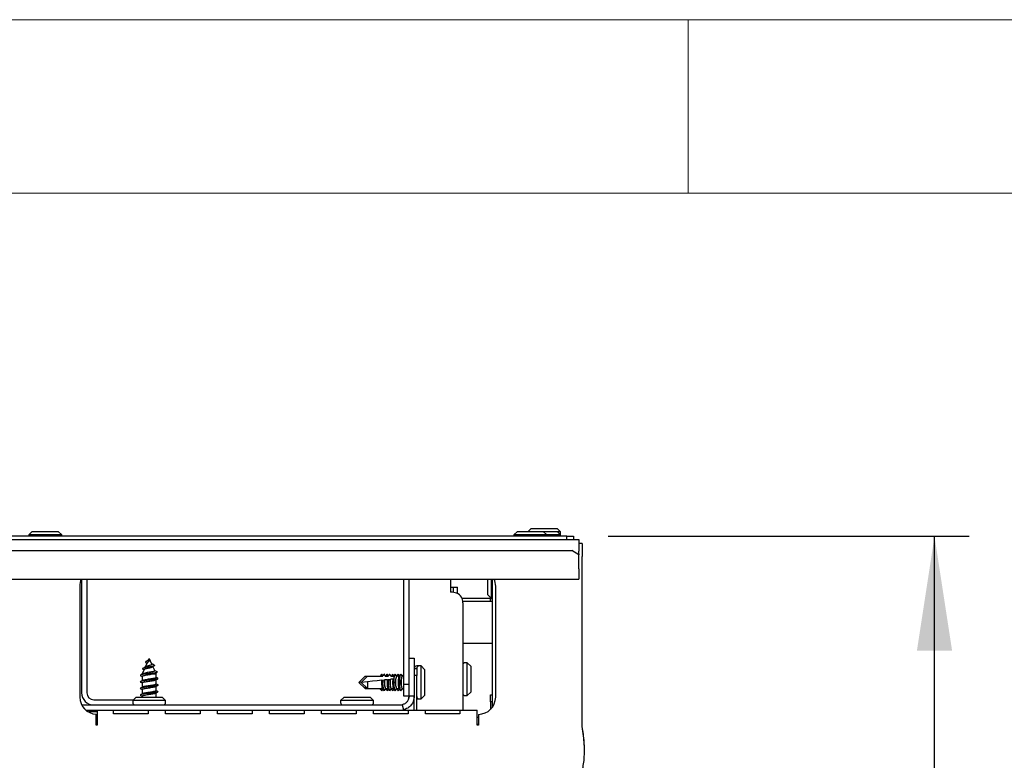
# Model space of a CAD drawing. Units: millimetres. Extents: x 5 to 415, y 5 to 292.
# Drawn here: x 91 to 119, y 271 to 292 of the extents above; entities that cross this region are included whole.
import ezdxf

# ---------------------------------------------------------------- set-up
doc = ezdxf.new("R2010")
doc.units = ezdxf.units.MM
doc.layers.add('FORMAT', color=7, linetype='Continuous')
doc.styles.add('SLDTEXTSTYLE0', font='TXT', dxfattribs={"width": 0.75})
doc.dimstyles.new('SLDDIMSTYLE0', dxfattribs={"dimtxt": 3.5, "dimasz": 3.302, "dimexe": 0, "dimexo": 0.0625, "dimgap": 0.875, "dimtad": 1, "dimdec": 1, "dimlfac": 10, "dimrnd": 1e-09, "dimzin": 12, "dimdsep": 46, "dimtxsty": 'SLDTEXTSTYLE0', "dimsah": 1, "dimcen": 0.09, "dimadec": 0, "dimazin": 3, "dimtfac": 1, "dimtdec": 1, "dimtofl": 0, "dimtmove": 0, "dimatfit": 3, "dimfxl": 0, "dimfrac": 2, "dimtolj": 1, "dimtzin": 12, "dimarcsym": 0})

# ---------------------------------------------------------------- blocks, each defined once
blk = doc.blocks.new('_D_10')
at = {"layer": 'FORMAT'}
for p, q in [((107.696, 277.097), (118.111, 277.097)), ((117.111, 192.997), (117.111, 277.097)), ((107.946, 192.997), (118.111, 192.997))]:
    blk.add_line(p, q, dxfattribs=at)
for points in [[(117.111, 277.097), (116.603, 273.795), (117.619, 273.795)], [(117.111, 192.997), (117.619, 196.299), (116.603, 196.299)]]:
    blk.add_solid(points, dxfattribs=at)
at = {"layer": 'FORMAT', "insert": (112.6, 232.007), "char_height": 3.5, "attachment_point": 1, "rotation": 90, "style": 'SLDTEXTSTYLE0'}
blk.add_mtext('840', dxfattribs=at)

msp = doc.modelspace()

# ---------------------------------------------------------------- linework, layer by layer
at = {"color": 7, "linetype": 'Continuous', "lineweight": 18}
for p, q in [((415, 292), (5, 292)), ((110, 292), (110, 287)), ((410, 287), (10, 287))]:
    msp.add_line(p, q, dxfattribs=at)
at = {"color": 7, "linetype": 'Continuous', "lineweight": 25}
for p, q in [((106.496, 277.097), (62.396, 277.097)), ((91.071, 277.237), (90.971, 277.137)), ((90.971, 277.137), (90.971, 277.097)), ((91.921, 277.137), (90.971, 277.137)), ((91.071, 277.237), (91.821, 277.237)), ((91.921, 277.137), (91.821, 277.237)), ((91.921, 277.097), (91.921, 277.137)), ((105.071, 277.237), (104.971, 277.137)), ((104.971, 277.137), (104.971, 277.097)), ((105.921, 277.137), (104.971, 277.137)), ((105.071, 277.237), (105.821, 277.237)), ((105.471, 277.327), (105.381, 277.237)), ((105.471, 277.327), (106.221, 277.327)), ((105.921, 277.137), (105.821, 277.237)), ((105.821, 277.237), (106.221, 277.237)), ((105.921, 277.097), (105.921, 277.137)), ((106.321, 277.137), (105.921, 277.137)), ((106.321, 277.227), (106.221, 277.327)), ((106.321, 277.137), (106.221, 277.237)), ((106.321, 277.227), (106.231, 277.227)), ((106.321, 277.167), (106.321, 277.227)), ((106.321, 277.097), (106.321, 277.137)), ((106.496, 277.007), (106.496, 277.097)), ((106.496, 277.097), (106.696, 277.097)), ((106.696, 277.097), (106.696, 277.007)), ((62.046, 277.007), (106.846, 277.007)), ((106.846, 277.002), (106.846, 277.007)), ((106.846, 277.002), (106.846, 276.67)), ((106.946, 276.887), (106.846, 276.887)), ((106.946, 276.887), (106.946, 276.517)), ((62.246, 276.691), (106.646, 276.691)), ((106.846, 276.563), (106.646, 276.691)), ((106.846, 276.589), (106.846, 276.67)), ((106.846, 276.589), (106.846, 276.563)), ((106.846, 276.158), (106.846, 276.563)), ((106.946, 271.607), (106.946, 276.517)), ((106.846, 276.158), (106.846, 275.858)), ((62.046, 275.858), (106.846, 275.858)), ((92.446, 275.662), (92.446, 272.462)), ((92.496, 275.858), (92.496, 272.582)), ((92.646, 275.858), (92.646, 272.582)), ((101.796, 272.836), (101.796, 275.858)), ((101.946, 273.583), (101.946, 275.858)), ((103.146, 275.858), (103.146, 275.84)), ((103.146, 275.84), (103.146, 275.487)), ((104.216, 275.787), (104.216, 275.858)), ((104.216, 275.412), (104.216, 275.787)), ((104.316, 275.858), (104.316, 275.312)), ((104.346, 275.858), (104.346, 272.162)), ((104.446, 272.462), (104.446, 275.662)), ((103.146, 275.627), (103.226, 275.627)), ((103.226, 275.627), (103.346, 275.627)), ((103.226, 275.48), (103.226, 275.627)), ((103.346, 275.442), (103.346, 275.627)), ((104.216, 275.412), (104.316, 275.312)), ((104.296, 275.307), (103.477, 275.307)), ((104.296, 275.217), (103.495, 275.217)), ((103.496, 275.18), (103.496, 272.082)), ((104.296, 275.217), (104.296, 275.307)), ((104.296, 275.307), (104.346, 275.307)), ((104.346, 275.217), (104.296, 275.217)), ((104.316, 275.312), (104.346, 275.312)), ((104.276, 274.002), (103.496, 274.002)), ((104.346, 274.002), (104.276, 274.002)), ((94.384, 273.446), (94.329, 273.324)), ((94.436, 273.562), (94.42, 273.525)), ((94.436, 273.562), (94.456, 273.562)), ((94.446, 273.556), (94.446, 273.517)), ((94.446, 273.517), (94.446, 273.493)), ((94.523, 273.414), (94.456, 273.562)), ((101.946, 273.583), (102.096, 273.583)), ((101.946, 272.482), (101.946, 273.582)), ((101.946, 273.582), (102.096, 273.582)), ((102.096, 273.583), (102.096, 273.582)), ((102.096, 273.582), (102.096, 272.482)), ((103.626, 273.452), (103.566, 273.452)), ((103.726, 273.352), (103.626, 273.452)), ((103.626, 272.502), (103.626, 273.452)), ((94.188, 273.086), (94.196, 273.083)), ((94.299, 273.257), (94.244, 273.132)), ((94.244, 273.132), (94.244, 273.123)), ((94.244, 273.132), (94.264, 273.132)), ((94.264, 273.132), (94.255, 273.128)), ((94.608, 273.224), (94.555, 273.342)), ((94.565, 273.132), (94.649, 273.132)), ((94.649, 273.132), (94.638, 273.155)), ((94.649, 273.024), (94.649, 273.132)), ((94.672, 273.191), (94.683, 273.181)), ((101.146, 273.115), (101.113, 273.062)), ((101.156, 273.123), (101.116, 273.062)), ((101.197, 273.062), (101.156, 273.123)), ((101.273, 273.056), (101.236, 273.115)), ((101.306, 273.115), (101.273, 273.062)), ((101.316, 273.123), (101.276, 273.062)), ((101.357, 273.062), (101.316, 273.123)), ((101.43, 273.061), (101.396, 273.115)), ((101.466, 273.115), (101.433, 273.062)), ((101.511, 273.075), (101.486, 273.115)), ((101.536, 273.115), (101.511, 273.075)), ((101.59, 273.061), (101.556, 273.115)), ((101.626, 273.115), (101.593, 273.061)), ((101.626, 273.115), (101.636, 273.123)), ((101.671, 273.075), (101.646, 273.115)), ((101.696, 273.115), (101.659, 273.056)), ((101.75, 273.061), (101.716, 273.115)), ((101.786, 273.115), (101.753, 273.061)), ((101.786, 273.115), (101.796, 273.123)), ((102.096, 273.282), (102.166, 273.282)), ((102.226, 273.358), (102.166, 273.358)), ((102.166, 273.282), (102.166, 273.287)), ((102.166, 273.282), (102.166, 273.082)), ((102.227, 273.357), (102.226, 273.358)), ((102.226, 273.357), (102.226, 273.358)), ((102.296, 273.357), (102.236, 273.357)), ((102.396, 273.257), (102.296, 273.357)), ((102.296, 272.407), (102.296, 273.357)), ((102.396, 273.257), (102.396, 272.507)), ((103.726, 273.352), (103.726, 272.602)), ((94.244, 273.061), (94.244, 272.933)), ((94.244, 272.871), (94.244, 272.743)), ((94.649, 272.834), (94.649, 272.962)), ((94.697, 273.002), (94.706, 272.996)), ((100.496, 272.883), (100.675, 273.062)), ((100.575, 272.891), (100.496, 272.883)), ((100.496, 272.883), (100.675, 272.704)), ((100.566, 272.882), (100.745, 273.061)), ((100.745, 272.901), (100.566, 272.882)), ((100.566, 272.882), (100.745, 272.703)), ((100.675, 273.062), (101.116, 273.062)), ((100.745, 273.061), (101.186, 273.061)), ((100.745, 272.901), (100.745, 272.703)), ((101.163, 272.945), (101.188, 272.948)), ((101.188, 272.948), (101.239, 272.953)), ((101.239, 272.953), (101.239, 272.953)), ((101.267, 273.061), (101.346, 273.061)), ((101.324, 272.962), (101.349, 272.965)), ((101.349, 272.965), (101.4, 272.97)), ((101.4, 272.97), (101.401, 272.97)), ((101.427, 273.061), (101.506, 273.061)), ((101.442, 273.071), (101.436, 273.062)), ((101.485, 272.979), (101.51, 272.982)), ((101.512, 273.07), (101.506, 273.061)), ((101.51, 272.982), (101.521, 272.983)), ((101.663, 273.061), (101.587, 273.061)), ((101.596, 273.062), (101.589, 273.062)), ((101.596, 273.062), (101.598, 273.061)), ((101.796, 273.061), (101.747, 273.061)), ((101.756, 273.062), (101.749, 273.062)), ((101.756, 273.062), (101.758, 273.061)), ((101.796, 272.836), (101.946, 272.836)), ((101.796, 272.482), (101.796, 272.836)), ((102.166, 273.082), (102.096, 273.082)), ((102.166, 272.082), (102.166, 273.082)), ((94.187, 272.519), (94.195, 272.513)), ((94.244, 272.681), (94.244, 272.553)), ((94.649, 272.644), (94.649, 272.772)), ((94.649, 272.462), (94.649, 272.582)), ((94.698, 272.622), (94.706, 272.615)), ((100.675, 272.773), (100.675, 272.704)), ((100.675, 272.704), (100.745, 272.704)), ((100.745, 272.703), (101.183, 272.703)), ((101.166, 272.651), (101.191, 272.69)), ((101.179, 272.709), (101.216, 272.65)), ((101.267, 272.703), (101.226, 272.642)), ((101.266, 272.703), (101.267, 272.703)), ((101.267, 272.703), (101.343, 272.703)), ((101.326, 272.651), (101.351, 272.69)), ((101.339, 272.709), (101.376, 272.65)), ((101.427, 272.703), (101.386, 272.642)), ((101.426, 272.703), (101.427, 272.703)), ((101.427, 272.703), (101.503, 272.703)), ((101.441, 272.69), (101.442, 272.695)), ((101.441, 272.69), (101.466, 272.651)), ((101.486, 272.651), (101.511, 272.69)), ((101.499, 272.709), (101.536, 272.65)), ((101.556, 272.65), (101.59, 272.703)), ((101.587, 272.703), (101.663, 272.703)), ((101.593, 272.703), (101.626, 272.651)), ((101.646, 272.651), (101.671, 272.69)), ((101.659, 272.709), (101.696, 272.65)), ((101.706, 272.642), (101.716, 272.65)), ((101.716, 272.65), (101.75, 272.703)), ((101.747, 272.703), (101.796, 272.703)), ((101.753, 272.703), (101.786, 272.651)), ((101.796, 272.643), (101.786, 272.651)), ((103.626, 272.502), (103.726, 272.602)), ((104.296, 272.527), (104.346, 272.527)), ((104.296, 272.327), (104.296, 272.527)), ((92.502, 272.233), (92.834, 272.233)), ((92.502, 272.232), (101.696, 272.232)), ((92.846, 272.382), (93.991, 272.382)), ((94.071, 272.462), (93.971, 272.362)), ((93.971, 272.362), (93.971, 272.302)), ((94.921, 272.362), (93.971, 272.362)), ((94.071, 272.462), (94.821, 272.462)), ((94.244, 272.491), (94.244, 272.462)), ((94.921, 272.362), (94.821, 272.462)), ((94.857, 272.233), (100.036, 272.233)), ((94.921, 272.302), (94.921, 272.362)), ((100.071, 272.462), (99.971, 272.362)), ((99.971, 272.362), (99.971, 272.302)), ((100.921, 272.362), (99.971, 272.362)), ((100.071, 272.462), (100.821, 272.462)), ((100.921, 272.362), (100.821, 272.462)), ((100.857, 272.233), (101.696, 272.233)), ((100.921, 272.302), (100.921, 272.362)), ((101.75, 272.238), (101.782, 272.092)), ((101.946, 272.482), (101.796, 272.482)), ((102.096, 272.482), (101.946, 272.482)), ((102.096, 272.082), (102.096, 272.482)), ((102.166, 272.408), (102.226, 272.408)), ((102.226, 272.408), (102.227, 272.408)), ((102.226, 272.408), (102.226, 272.408)), ((102.236, 272.407), (102.296, 272.407)), ((102.296, 272.407), (102.396, 272.507)), ((103.566, 272.502), (103.626, 272.502)), ((104.346, 272.327), (104.296, 272.327)), ((104.296, 272.327), (104.296, 272.105)), ((92.621, 272.082), (92.946, 272.082)), ((92.946, 272.032), (92.691, 272.032)), ((92.916, 271.652), (92.916, 271.963)), ((92.946, 272.082), (103.916, 272.082)), ((92.946, 272.082), (92.946, 271.712)), ((93.416, 272.081), (94.416, 272.081)), ((93.416, 271.974), (93.416, 272.081)), ((94.416, 271.974), (93.416, 271.974)), ((94.416, 272.081), (94.416, 271.974)), ((94.916, 272.081), (95.916, 272.081)), ((94.916, 271.974), (94.916, 272.081)), ((95.916, 271.974), (94.916, 271.974)), ((95.916, 272.081), (95.916, 271.974)), ((96.416, 272.081), (97.416, 272.081)), ((96.416, 271.974), (96.416, 272.081)), ((97.416, 271.974), (96.416, 271.974)), ((97.416, 272.081), (97.416, 271.974)), ((97.916, 272.081), (98.916, 272.081)), ((97.916, 271.974), (97.916, 272.081)), ((98.916, 271.974), (97.916, 271.974)), ((98.916, 272.081), (98.916, 271.974)), ((99.416, 272.081), (100.416, 272.081)), ((99.416, 271.974), (99.416, 272.081)), ((100.416, 271.974), (99.416, 271.974)), ((100.416, 272.081), (100.416, 271.974)), ((100.916, 272.081), (101.916, 272.081)), ((100.916, 271.974), (100.916, 272.081)), ((101.916, 271.974), (100.916, 271.974)), ((101.916, 272.081), (101.916, 271.974)), ((102.416, 272.081), (103.416, 272.081)), ((102.416, 271.974), (102.416, 272.081)), ((103.416, 271.974), (102.416, 271.974)), ((103.416, 272.081), (103.416, 271.974)), ((103.916, 271.712), (103.916, 272.082)), ((103.946, 271.962), (103.946, 271.652)), ((92.946, 271.712), (92.946, 271.652)), ((103.916, 271.877), (103.946, 271.877)), ((103.916, 271.652), (103.916, 271.712)), ((103.916, 271.677), (103.946, 271.677)), ((92.946, 271.652), (92.916, 271.652)), ((103.946, 271.652), (103.916, 271.652)), ((107.009, 270.915), (107.009, 270.967))]:
    msp.add_line(p, q, dxfattribs=at)
at = {"color": 7, "linetype": 'Continuous', "lineweight": 25, "flags": 128}
for points in [[(106.317, 277.142), (106.32, 277.154), (106.321, 277.167)], [(101.146, 273.115), (101.147, 273.116), (101.156, 273.123)], [(101.236, 273.115), (101.235, 273.116), (101.226, 273.122)], [(101.306, 273.115), (101.307, 273.116), (101.316, 273.123)], [(101.396, 273.115), (101.396, 273.115), (101.386, 273.122)], [(101.466, 273.115), (101.477, 273.123), (101.492, 273.102), (101.501, 273.071)], [(101.556, 273.115), (101.543, 273.122), (101.528, 273.095), (101.516, 273.034)], [(101.636, 273.123), (101.651, 273.104), (101.663, 273.061)], [(101.716, 273.115), (101.706, 273.122), (101.691, 273.104), (101.678, 273.052), (101.67, 272.974), (101.667, 272.882), (101.67, 272.791), (101.678, 272.713), (101.691, 272.661), (101.706, 272.642), (101.706, 272.642)], [(101.163, 272.945), (101.027, 272.931), (100.887, 272.916), (100.745, 272.901)], [(101.324, 272.962), (101.296, 272.959), (101.268, 272.956), (101.239, 272.953)], [(101.485, 272.979), (101.457, 272.976), (101.429, 272.973), (101.401, 272.97)], [(101.443, 273.057), (101.443, 273.063), (101.442, 273.067), (101.442, 273.071)], [(101.51, 272.982), (101.507, 272.888), (101.51, 272.794), (101.518, 272.714), (101.531, 272.66), (101.547, 272.642), (101.556, 272.65)], [(101.516, 273.034), (101.513, 273.056), (101.512, 273.07), (101.511, 273.075), (101.511, 273.075)], [(101.521, 272.983), (101.519, 273), (101.517, 273.017), (101.516, 273.034)], [(101.503, 272.703), (101.502, 272.702), (101.489, 272.655), (101.473, 272.643), (101.466, 272.651)], [(101.663, 272.704), (101.651, 272.661), (101.636, 272.643), (101.626, 272.651)], [(101.931, 272.396), (101.941, 272.434), (101.946, 272.483)], [(102.071, 272.344), (102.089, 272.405), (102.096, 272.483)]]:
    msp.add_lwpolyline(points, dxfattribs=at)
at = {"color": 7, "linetype": 'Continuous', "lineweight": 25}
for centre, radius, start, end in [((92.946, 275.662), 0.5, 157.0276, 180), ((103.946, 275.662), 0.5, 0, 22.9724), ((103.166, 275.107), 0.38, 38.7928, 93.0175), ((103.566, 273.382), 0.07, 90, 180), ((102.166, 273.288), 0.07, 90, 180), ((102.236, 273.287), 0.07, 90, 180), ((101.712, 272.858), 0.531, 170.2394, 203.9335), ((101.657, 272.873), 0.426, 169.1456, 203.4632), ((101.904, 272.865), 0.564, 169.8445, 203.2766), ((101.848, 272.879), 0.457, 168.557, 202.6697), ((102, 272.882), 0.451, 156.6027, 203.3973), ((102.16, 272.882), 0.451, 156.6027, 203.3973), ((92.846, 272.582), 0.35, 180, 270), ((92.846, 272.582), 0.2, 180, 270), ((101.087, 272.709), 0.096, 316.4734, 356.8274), ((101.267, 272.7), 0.0757, 310.6999, 2.6009), ((103.566, 272.572), 0.07, 180, 270), ((92.946, 272.462), 0.5, 180, 266.5602), ((94.041, 272.302), 0.07, 180, 270), ((94.851, 272.302), 0.07, 270, 0), ((100.041, 272.302), 0.07, 180, 270), ((100.851, 272.302), 0.07, 270, 0), ((101.696, 272.482), 0.25, 270, 282.3108), ((102.236, 272.477), 0.07, 180, 270), ((103.946, 272.462), 0.5, 270, 0), ((101.696, 272.482), 0.4, 270, 282.3108)]:
    msp.add_arc(centre, radius, start, end, dxfattribs=at)
for centre, major_axis, ratio, start_param, end_param in [((103.146, 275.18), (0, 0.385), 0.909137, 4.712389, 5.1553), ((101.267, 272.882), (0, 0.179), 0.166667, 1.164451, 3.123097), ((101.427, 272.882), (0, 0.179), 0.166667, 1.058679, 3.123097), ((101.587, 272.882), (0, 0.179), 0.166667, 0.018495, 3.123097), ((101.747, 272.882), (0, 0.179), 0.166667, 0.018495, 3.123097)]:
    msp.add_ellipse(centre, major_axis=major_axis, ratio=ratio, start_param=start_param, end_param=end_param, dxfattribs=at)
for points, knots in [([(94.586, 273.384), (94.588, 273.383), (94.599, 273.379), (94.602, 273.37), (94.588, 273.359), (94.549, 273.347), (94.493, 273.335), (94.427, 273.324), (94.361, 273.313), (94.299, 273.301), (94.257, 273.288), (94.244, 273.277), (94.259, 273.271), (94.264, 273.269)], [0, 0, 0, 0, 0.016677, 0.101586, 0.193735, 0.289, 0.387247, 0.484753, 0.585047, 0.688064, 0.81272, 0.941233, 1, 1, 1, 1]), ([(94.446, 273.517), (94.435, 273.514), (94.413, 273.506), (94.381, 273.496), (94.352, 273.485), (94.335, 273.473), (94.334, 273.462), (94.345, 273.455), (94.349, 273.453)], [0, 0, 0, 0, 0.148432, 0.303015, 0.463031, 0.660806, 0.869177, 1, 1, 1, 1]), ([(94.522, 273.413), (94.523, 273.411), (94.526, 273.406), (94.52, 273.397), (94.505, 273.387), (94.481, 273.377), (94.45, 273.367), (94.416, 273.357), (94.383, 273.347), (94.356, 273.338), (94.346, 273.332), (94.342, 273.33)], [0, 0, 0, 0, 0.059849, 0.166365, 0.277303, 0.392863, 0.513674, 0.63928, 0.77005, 0.905923, 1, 1, 1, 1]), ([(94.347, 273.453), (94.357, 273.447), (94.368, 273.44), (94.378, 273.433), (94.378, 273.433)], [0, 0, 0, 0, 0.957329, 1, 1, 1, 1]), ([(94.437, 273.542), (94.433, 273.537), (94.423, 273.527), (94.401, 273.512), (94.377, 273.497), (94.36, 273.488), (94.351, 273.483)], [0, 0, 0, 0, 0.233809, 0.475937, 0.730291, 1, 1, 1, 1]), ([(94.385, 273.446), (94.387, 273.449), (94.391, 273.456), (94.406, 273.467), (94.424, 273.479), (94.439, 273.488), (94.445, 273.492), (94.446, 273.493)], [0, 0, 0, 0, 0.243287, 0.493472, 0.733157, 0.966433, 1, 1, 1, 1]), ([(94.446, 273.556), (94.444, 273.552), (94.442, 273.547), (94.438, 273.543), (94.437, 273.542)], [0, 0, 0, 0, 0.786898, 1, 1, 1, 1]), ([(94.588, 273.384), (94.573, 273.392), (94.549, 273.404), (94.527, 273.417), (94.519, 273.422)], [0, 0, 0, 0, 0.641658, 1, 1, 1, 1]), ([(94.254, 273.129), (94.247, 273.125), (94.227, 273.114), (94.206, 273.104), (94.193, 273.097)], [0, 0, 0, 0, 0.35209, 1, 1, 1, 1]), ([(94.671, 273.176), (94.666, 273.173), (94.651, 273.165), (94.577, 273.153), (94.471, 273.14), (94.352, 273.127), (94.256, 273.113), (94.201, 273.103), (94.198, 273.098), (94.197, 273.097)], [0, 0, 0, 0, 0.104586, 0.270808, 0.441033, 0.613698, 0.787511, 0.961151, 1, 1, 1, 1]), ([(94.244, 273.061), (94.244, 273.061), (94.24, 273.064), (94.254, 273.071), (94.286, 273.082), (94.339, 273.092), (94.404, 273.102), (94.474, 273.114), (94.529, 273.125), (94.556, 273.131), (94.565, 273.132)], [0, 0, 0, 0, 0.000613, 0.155599, 0.310554, 0.465545, 0.620504, 0.775515, 0.930988, 1, 1, 1, 1]), ([(94.259, 273.269), (94.269, 273.264), (94.282, 273.257), (94.294, 273.25), (94.296, 273.249)], [0, 0, 0, 0, 0.818388, 1, 1, 1, 1]), ([(94.342, 273.331), (94.328, 273.323), (94.301, 273.309), (94.274, 273.294), (94.26, 273.287)], [0, 0, 0, 0, 0.495668, 1, 1, 1, 1]), ([(94.606, 273.223), (94.607, 273.221), (94.61, 273.215), (94.593, 273.206), (94.559, 273.196), (94.51, 273.186), (94.451, 273.176), (94.387, 273.164), (94.327, 273.151), (94.286, 273.14), (94.269, 273.134), (94.264, 273.132)], [0, 0, 0, 0, 0.073393, 0.186861, 0.303706, 0.42322, 0.545861, 0.672074, 0.808488, 0.943624, 1, 1, 1, 1]), ([(94.301, 273.256), (94.301, 273.257), (94.3, 273.261), (94.317, 273.269), (94.35, 273.28), (94.392, 273.291), (94.439, 273.301), (94.483, 273.312), (94.519, 273.323), (94.533, 273.33), (94.54, 273.333)], [0, 0, 0, 0, 0.043406, 0.195229, 0.342017, 0.484967, 0.622693, 0.756552, 0.88541, 1, 1, 1, 1]), ([(94.53, 273.327), (94.54, 273.333), (94.559, 273.345), (94.579, 273.356), (94.59, 273.362)], [0, 0, 0, 0, 0.493816, 1, 1, 1, 1]), ([(94.565, 273.132), (94.582, 273.136), (94.61, 273.142), (94.621, 273.147), (94.625, 273.15)], [0, 0, 0, 0, 0.597066, 1, 1, 1, 1]), ([(94.677, 273.191), (94.663, 273.198), (94.64, 273.21), (94.616, 273.222), (94.606, 273.227)], [0, 0, 0, 0, 0.572673, 1, 1, 1, 1]), ([(94.618, 273.144), (94.627, 273.15), (94.647, 273.16), (94.667, 273.171), (94.677, 273.176)], [0, 0, 0, 0, 0.497511, 1, 1, 1, 1]), ([(101.226, 273.122), (101.223, 273.117), (101.209, 273.097), (101.196, 273.077), (101.186, 273.061)], [0, 0, 0, 0, 0.247544, 1, 1, 1, 1]), ([(101.267, 273.061), (101.262, 273.068), (101.249, 273.089), (101.235, 273.109), (101.226, 273.122)], [0, 0, 0, 0, 0.3430897, 1, 1, 1, 1]), ([(101.386, 273.122), (101.383, 273.117), (101.369, 273.097), (101.356, 273.077), (101.346, 273.061)], [0, 0, 0, 0, 0.247541, 1, 1, 1, 1]), ([(101.427, 273.061), (101.422, 273.068), (101.409, 273.089), (101.395, 273.109), (101.386, 273.122)], [0, 0, 0, 0, 0.3430936, 1, 1, 1, 1]), ([(94.699, 272.988), (94.698, 272.988), (94.696, 272.985), (94.67, 272.978), (94.622, 272.969), (94.556, 272.96), (94.482, 272.952), (94.395, 272.942), (94.305, 272.931), (94.228, 272.919), (94.189, 272.907), (94.179, 272.898), (94.194, 272.894), (94.196, 272.893)], [0, 0, 0, 0, 0.006723, 0.101328, 0.195931, 0.290529, 0.385138, 0.47973, 0.605519, 0.731313, 0.857062, 0.982862, 1, 1, 1, 1]), ([(94.698, 272.812), (94.699, 272.811), (94.714, 272.807), (94.705, 272.799), (94.667, 272.787), (94.591, 272.775), (94.494, 272.763), (94.401, 272.752), (94.325, 272.743), (94.268, 272.735), (94.224, 272.727), (94.184, 272.716), (94.19, 272.708), (94.193, 272.703)], [0, 0, 0, 0, 0.008007, 0.118254, 0.228494, 0.338703, 0.448953, 0.559177, 0.63293, 0.706677, 0.78044, 0.854176, 1, 1, 1, 1]), ([(94.193, 273.083), (94.203, 273.078), (94.22, 273.069), (94.237, 273.06), (94.244, 273.057)], [0, 0, 0, 0, 0.589792, 1, 1, 1, 1]), ([(94.253, 272.938), (94.246, 272.934), (94.226, 272.924), (94.206, 272.913), (94.193, 272.907)], [0, 0, 0, 0, 0.335636, 1, 1, 1, 1]), ([(94.193, 272.893), (94.203, 272.888), (94.22, 272.879), (94.237, 272.87), (94.244, 272.867)], [0, 0, 0, 0, 0.590738, 1, 1, 1, 1]), ([(94.247, 272.871), (94.246, 272.873), (94.244, 272.877), (94.265, 272.886), (94.306, 272.896), (94.365, 272.906), (94.433, 272.917), (94.503, 272.927), (94.566, 272.937), (94.616, 272.948), (94.632, 272.954), (94.641, 272.958)], [0, 0, 0, 0, 0.050337, 0.169564, 0.288765, 0.407983, 0.52719, 0.646399, 0.765615, 0.884811, 1, 1, 1, 1]), ([(94.646, 273.024), (94.646, 273.022), (94.648, 273.017), (94.627, 273.009), (94.584, 272.998), (94.524, 272.988), (94.456, 272.978), (94.386, 272.967), (94.324, 272.957), (94.276, 272.947), (94.26, 272.941), (94.253, 272.937)], [0, 0, 0, 0, 0.0557, 0.175279, 0.294872, 0.414439, 0.534033, 0.653605, 0.7732, 0.892769, 1, 1, 1, 1]), ([(94.648, 272.834), (94.648, 272.834), (94.652, 272.83), (94.638, 272.823), (94.605, 272.813), (94.551, 272.802), (94.485, 272.792), (94.415, 272.782), (94.348, 272.771), (94.294, 272.761), (94.262, 272.753), (94.256, 272.749), (94.255, 272.748)], [0, 0, 0, 0, 0.005595, 0.125204, 0.244798, 0.364406, 0.484009, 0.603604, 0.723215, 0.842805, 0.962416, 1, 1, 1, 1]), ([(94.64, 272.957), (94.65, 272.962), (94.67, 272.973), (94.689, 272.983), (94.699, 272.988)], [0, 0, 0, 0, 0.498466, 1, 1, 1, 1]), ([(94.7, 273.002), (94.686, 273.008), (94.669, 273.017), (94.652, 273.026), (94.649, 273.028)], [0, 0, 0, 0, 0.784578, 1, 1, 1, 1]), ([(94.7, 272.812), (94.686, 272.818), (94.669, 272.827), (94.652, 272.836), (94.649, 272.838)], [0, 0, 0, 0, 0.784023, 1, 1, 1, 1]), ([(101.18, 272.71), (101.178, 272.713), (101.174, 272.721), (101.168, 272.755), (101.163, 272.806), (101.161, 272.865), (101.161, 272.913), (101.163, 272.938), (101.163, 272.945)], [0, 0, 0, 0, 0.1401028, 0.3399953, 0.5383317, 0.7349301, 0.930264, 1, 1, 1, 1]), ([(101.34, 272.71), (101.338, 272.713), (101.334, 272.721), (101.328, 272.755), (101.323, 272.806), (101.321, 272.865), (101.321, 272.919), (101.323, 272.95), (101.324, 272.962)], [0, 0, 0, 0, 0.132143, 0.32068, 0.507748, 0.693177, 0.877414, 1, 1, 1, 1]), ([(101.5, 272.71), (101.498, 272.713), (101.494, 272.721), (101.488, 272.755), (101.483, 272.806), (101.481, 272.865), (101.481, 272.926), (101.484, 272.961), (101.485, 272.979)], [0, 0, 0, 0, 0.124701, 0.302619, 0.479151, 0.654137, 0.827997, 1, 1, 1, 1]), ([(101.66, 272.71), (101.658, 272.713), (101.654, 272.721), (101.648, 272.755), (101.643, 272.806), (101.641, 272.865), (101.642, 272.926), (101.645, 272.977), (101.649, 273.017), (101.654, 273.045), (101.659, 273.052), (101.66, 273.055)], [0, 0, 0, 0, 0.0885231, 0.214825, 0.340143, 0.4643632, 0.5877843, 0.7109994, 0.8077214, 0.9124975, 1, 1, 1, 1]), ([(94.254, 272.749), (94.247, 272.745), (94.227, 272.734), (94.206, 272.723), (94.193, 272.717)], [0, 0, 0, 0, 0.348599, 1, 1, 1, 1]), ([(94.193, 272.703), (94.203, 272.698), (94.22, 272.689), (94.237, 272.68), (94.244, 272.677)], [0, 0, 0, 0, 0.591655, 1, 1, 1, 1]), ([(94.254, 272.558), (94.247, 272.555), (94.227, 272.544), (94.206, 272.533), (94.193, 272.527)], [0, 0, 0, 0, 0.34641, 1, 1, 1, 1]), ([(94.698, 272.608), (94.698, 272.608), (94.693, 272.602), (94.649, 272.594), (94.577, 272.583), (94.513, 272.575), (94.445, 272.567), (94.376, 272.559), (94.312, 272.551), (94.258, 272.543), (94.218, 272.535), (94.196, 272.53), (94.194, 272.527), (94.194, 272.527)], [0, 0, 0, 0, 0.0101636, 0.2051072, 0.3033952, 0.4017045, 0.4999844, 0.5982928, 0.6965822, 0.794874, 0.8931791, 0.9914628, 1, 1, 1, 1]), ([(94.246, 272.491), (94.245, 272.492), (94.242, 272.496), (94.26, 272.504), (94.298, 272.514), (94.355, 272.525), (94.422, 272.535), (94.492, 272.545), (94.557, 272.556), (94.607, 272.566), (94.635, 272.573), (94.639, 272.577), (94.639, 272.577)], [0, 0, 0, 0, 0.031002, 0.150596, 0.270161, 0.389749, 0.50932, 0.628911, 0.748482, 0.868071, 0.987651, 1, 1, 1, 1]), ([(94.245, 272.681), (94.246, 272.684), (94.248, 272.69), (94.28, 272.7), (94.329, 272.71), (94.393, 272.721), (94.463, 272.731), (94.531, 272.741), (94.588, 272.752), (94.626, 272.76), (94.635, 272.766), (94.638, 272.767)], [0, 0, 0, 0, 0.100587, 0.21999, 0.339396, 0.458793, 0.578207, 0.697601, 0.817016, 0.936413, 1, 1, 1, 1]), ([(94.646, 272.644), (94.646, 272.642), (94.647, 272.636), (94.621, 272.627), (94.575, 272.617), (94.514, 272.606), (94.445, 272.596), (94.375, 272.586), (94.315, 272.575), (94.272, 272.566), (94.259, 272.56), (94.254, 272.557)], [0, 0, 0, 0, 0.075229, 0.1948, 0.3144, 0.433978, 0.553576, 0.673159, 0.792748, 0.912335, 1, 1, 1, 1]), ([(94.64, 272.767), (94.65, 272.772), (94.669, 272.783), (94.689, 272.793), (94.699, 272.798)], [0, 0, 0, 0, 0.49845, 1, 1, 1, 1]), ([(94.64, 272.577), (94.65, 272.582), (94.669, 272.593), (94.689, 272.603), (94.699, 272.608)], [0, 0, 0, 0, 0.498473, 1, 1, 1, 1]), ([(94.7, 272.622), (94.686, 272.628), (94.669, 272.637), (94.652, 272.646), (94.649, 272.648)], [0, 0, 0, 0, 0.78369, 1, 1, 1, 1]), ([(101.156, 272.643), (101.153, 272.648), (101.139, 272.668), (101.126, 272.688), (101.116, 272.704)], [0, 0, 0, 0, 0.247541, 1, 1, 1, 1]), ([(101.316, 272.643), (101.313, 272.648), (101.299, 272.668), (101.286, 272.688), (101.276, 272.704)], [0, 0, 0, 0, 0.247544, 1, 1, 1, 1]), ([(94.193, 272.513), (94.203, 272.508), (94.22, 272.499), (94.237, 272.49), (94.244, 272.487)], [0, 0, 0, 0, 0.592474, 1, 1, 1, 1]), ([(101.946, 272.482), (101.943, 272.454), (101.938, 272.398), (101.894, 272.323), (101.831, 272.264), (101.777, 272.247), (101.75, 272.238)], [0, 0, 0, 0, 0.25, 0.500008, 0.750004, 1, 1, 1, 1]), ([(102.096, 272.482), (102.092, 272.437), (102.083, 272.347), (102.013, 272.227), (101.911, 272.134), (101.825, 272.106), (101.782, 272.092)], [0, 0, 0, 0, 0.2500009, 0.5000029, 0.7500004, 1, 1, 1, 1]), ([(106.576, 269.987), (106.61, 269.99), (106.677, 269.996), (106.769, 270.045), (106.85, 270.128), (106.918, 270.256), (106.968, 270.428), (106.999, 270.632), (107.011, 270.853), (107.007, 271.093), (106.982, 271.345), (106.958, 271.519), (106.946, 271.607)], [0, 0, 0, 0, 0.093305, 0.186631, 0.281945, 0.388897, 0.499392, 0.59928, 0.702298, 0.798555, 0.897697, 1, 1, 1, 1]), ([(107.008, 270.966), (107.007, 271.031), (107.004, 271.168), (106.979, 271.386), (106.957, 271.536), (106.946, 271.607)], [0, 0, 0, 0, 0.316523, 0.672757, 1, 1, 1, 1])]:
    msp.add_open_spline(points, degree=3, knots=knots, dxfattribs=at)

# ---------------------------------------------------------------- dimensions: what is measured, and where the dimension line sits
at = {"layer": 'FORMAT'}
dim = msp.add_linear_dim(base=(117.111, 277.097), p1=(106.946, 192.997), p2=(106.696, 277.097), angle=90, dimstyle='SLDDIMSTYLE0', dxfattribs=at)
dim.commit()
dim.dimension.update_dxf_attribs({"geometry": '_D_10', "text_midpoint": (117.111, 235.886), "dimtype": 160})

doc.saveas('drawing.dxf')
